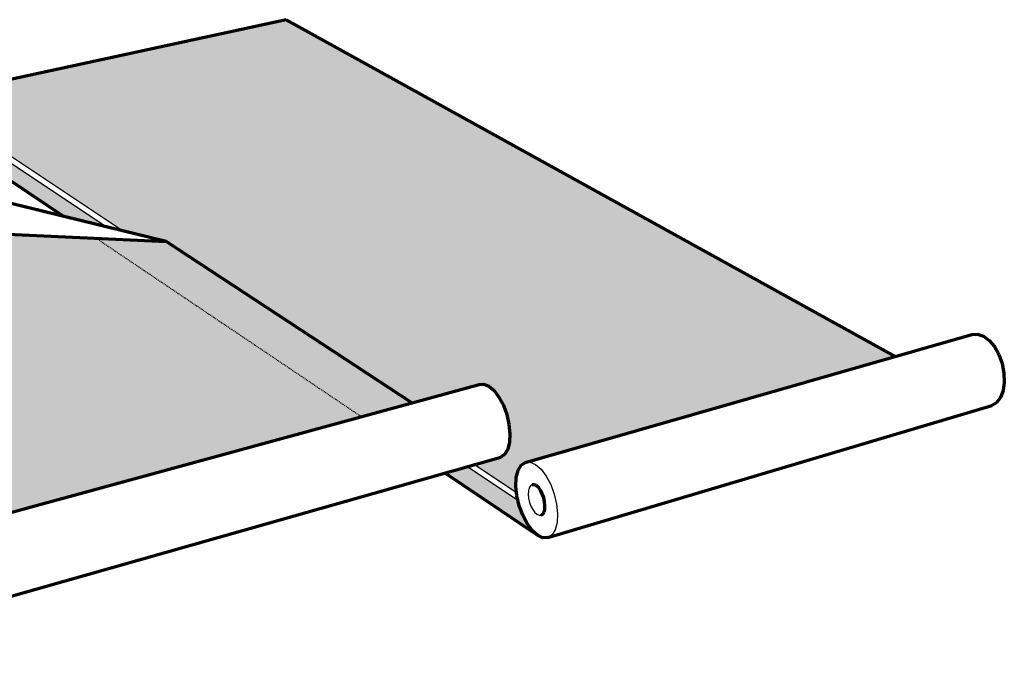
# Model space of a CAD drawing. Units: inches. Extents: x 284 to 641, y 258 to 563.
# Drawn here: x 521 to 641, y 259 to 336 of the extents above; entities that cross this region are included whole.
import ezdxf

# ---------------------------------------------------------------- set-up
doc = ezdxf.new("R2010")
doc.units = ezdxf.units.IN
doc.header["$MEASUREMENT"] = 0
doc.linetypes.add('HIDDEN', pattern=[0.375, 0.25, -0.125])
doc.layers.add('0 STATIC CONTENTS', color=7, linetype='Continuous')

msp = doc.modelspace()

# ---------------------------------------------------------------- hatches: boundary and pattern name
at = {"layer": '0 STATIC CONTENTS'}
h = msp.add_hatch(color=9, dxfattribs=at)
h.dxf.hatch_style = 1
h.paths.add_polyline_path([(418.95, 320.51), (401.9, 317.05), (407.68, 310.88)])
h.paths.add_polyline_path([(400.84, 316.83), (398.2, 316.29), (405.14, 308.7), (406.96, 310.26)])
h.paths.add_polyline_path([(410.02, 306.98), (406.57, 307.14), (450.95, 258.62), (450.47, 259.26), (449.97, 260.15), (449.47, 261.24), (449.01, 262.44), (448.62, 263.69), (448.32, 264.9), (448.13, 266.03)])
h.paths.add_polyline_path([(473.95, 303.94), (411.4, 306.91), (448.24, 267.63), (448.38, 267.85), (500.79, 281.57)])
h.paths.add_polyline_path([(482.51, 303.53), (473.95, 303.94), (500.79, 281.57), (507.48, 283.32)], flags=17)
h.paths.add_polyline_path([(467.49, 312.05), (464.03, 312.21), (470.63, 306.71), (475.6, 305.38)])
h.paths.add_polyline_path([(456.03, 321.48), (453.53, 320.96), (462.24, 313.7), (463.65, 315.21)])
h.paths.add_polyline_path([(472.77, 325), (456.99, 321.68), (464.18, 315.78)])
h.paths.add_polyline_path([(508.81, 325.92), (506.5, 325.42), (526.74, 311.79), (531.97, 310.51)])
h.paths.add_polyline_path([(539.12, 308.76), (530.66, 309.15), (562.76, 287.54), (568.86, 289.21)], flags=17)
h.paths.add_polyline_path([(581.71, 277.43), (575.59, 281.49), (572.88, 280.72), (584.09, 273.18), (583.44, 273.76), (582.82, 274.59), (582.29, 275.61), (581.86, 276.75)])
h.paths.add_polyline_path([(576.41, 281.73), (581.55, 278.3), (581.47, 279.1), (581.52, 280.16), (581.74, 281.03), (582.11, 281.66), (582.61, 282), (627.39, 294.82), (553.64, 335.65), (509.7, 326.12), (533.83, 310.06), (539.12, 308.76), (568.86, 289.21), (577.02, 291.44), (577.58, 291.49), (578.2, 291.24), (578.83, 290.7), (579.42, 289.91), (579.95, 288.92), (580.36, 287.8), (580.63, 286.62), (580.75, 285.48), (580.7, 284.45), (580.49, 283.6), (580.13, 282.99), (579.66, 282.65)])
h.paths.add_polyline_path([(516.86, 271.43), (512.67, 274.88), (509.77, 274.09), (519.35, 266.1), (518.78, 266.71), (518.22, 267.57), (517.7, 268.62), (517.26, 269.79), (516.93, 271.01)])
h.paths.add_polyline_path([(513.65, 275.14), (516.7, 272.63), (516.67, 273.27), (516.76, 274.15), (516.99, 274.78), (517.36, 275.12), (562.76, 287.54), (530.66, 309.15), (468.79, 311.99), (477.44, 304.89), (482.51, 303.53), (507.48, 283.32), (514.17, 285.08), (514.61, 285.12), (515.12, 284.85), (515.67, 284.29), (516.22, 283.46), (516.73, 282.44), (517.16, 281.29), (517.48, 280.09), (517.68, 278.93), (517.73, 277.88), (517.64, 277.02), (517.42, 276.4), (517.07, 276.07)])

# ---------------------------------------------------------------- linework, layer by layer
at = {"layer": '0 STATIC CONTENTS', "lineweight": 70}
for p, q in [((553.64, 335.65), (506.5, 325.42)), ((627.39, 294.82), (553.64, 335.65)), ((539.12, 308.76), (472.77, 325)), ((526.74, 311.79), (472.77, 325)), ((506.5, 325.42), (526.74, 311.79)), ((460.97, 312.35), (539.12, 308.76)), ((539.12, 308.76), (526.74, 311.79)), ((568.86, 289.21), (539.12, 308.76)), ((582.61, 282), (636.69, 297.48)), ((636.69, 297.48), (637.36, 297.54)), ((637.36, 297.54), (638.07, 297.31)), ((638.07, 297.31), (638.77, 296.79)), ((638.77, 296.79), (639.4, 296.03)), ((639.4, 296.03), (639.94, 295.06)), ((639.94, 295.06), (640.34, 293.97)), ((640.34, 293.97), (640.56, 292.82)), ((640.56, 292.82), (640.61, 291.7)), ((517.36, 275.12), (577.02, 291.44)), ((577.02, 291.44), (577.58, 291.49)), ((577.58, 291.49), (578.2, 291.24)), ((578.2, 291.24), (578.83, 290.7)), ((640.61, 291.7), (640.47, 290.69)), ((578.83, 290.7), (579.42, 289.91)), ((579.42, 289.91), (579.95, 288.92)), ((640.15, 289.85), (639.68, 289.23)), ((640.47, 290.69), (640.15, 289.85)), ((579.95, 288.92), (580.36, 287.8)), ((585.33, 272.9), (639.09, 288.89)), ((639.68, 289.23), (639.09, 288.89)), ((580.36, 287.8), (580.63, 286.62)), ((580.63, 286.62), (580.75, 285.48)), ((580.75, 285.48), (580.7, 284.45)), ((580.7, 284.45), (580.49, 283.6)), ((520.36, 265.79), (579.66, 282.65)), ((580.13, 282.99), (579.66, 282.65)), ((580.49, 283.6), (580.13, 282.99)), ((581.74, 281.03), (582.11, 281.66)), ((582.11, 281.66), (582.61, 282)), ((572.88, 280.72), (584.09, 273.18)), ((581.52, 280.16), (581.74, 281.03)), ((581.47, 279.1), (581.52, 280.16)), ((581.59, 277.94), (581.47, 279.1)), ((583.66, 279.3), (583.42, 279.29)), ((583.92, 279.19), (583.66, 279.3)), ((584.19, 278.95), (583.92, 279.19)), ((581.86, 276.75), (581.59, 277.94)), ((584.44, 278.62), (584.19, 278.95)), ((584.66, 278.2), (584.44, 278.62)), ((584.83, 277.73), (584.66, 278.2)), ((582.29, 275.61), (581.86, 276.75)), ((584.95, 277.24), (584.83, 277.73)), ((584.99, 276.77), (584.95, 277.24)), ((584.97, 276.34), (584.99, 276.77)), ((582.82, 274.59), (582.29, 275.61)), ((584.52, 275.6), (584.73, 275.74)), ((584.73, 275.74), (584.88, 275.99)), ((584.88, 275.99), (584.97, 276.34)), ((583.44, 273.76), (582.82, 274.59)), ((584.09, 273.18), (583.44, 273.76)), ((584.73, 272.88), (584.09, 273.18)), ((585.33, 272.9), (584.73, 272.88))]:
    msp.add_line(p, q, dxfattribs=at)
at = {"layer": '0 STATIC CONTENTS'}
for p, q in [((508.81, 325.92), (531.97, 310.51)), ((533.83, 310.06), (509.7, 326.12)), ((575.59, 281.49), (581.71, 277.43)), ((581.55, 278.3), (576.41, 281.73)), ((582.61, 282), (583.2, 282.04)), ((583.2, 282.04), (583.85, 281.76)), ((583.85, 281.76), (584.52, 281.19)), ((584.52, 281.19), (585.14, 280.35)), ((585.14, 280.35), (585.69, 279.32)), ((583.22, 279.15), (583.07, 278.9)), ((583.42, 279.29), (583.22, 279.15)), ((585.69, 279.32), (586.12, 278.15)), ((582.98, 278.54), (582.95, 278.12)), ((582.95, 278.12), (583, 277.65)), ((583.07, 278.9), (582.98, 278.54)), ((586.12, 278.15), (586.4, 276.94)), ((583, 277.65), (583.12, 277.16)), ((583.12, 277.16), (583.29, 276.7)), ((583.29, 276.7), (583.5, 276.28)), ((586.4, 276.94), (586.51, 275.76)), ((583.5, 276.28), (583.75, 275.95)), ((583.75, 275.95), (584.02, 275.71)), ((584.02, 275.71), (584.28, 275.59)), ((584.28, 275.59), (584.52, 275.6)), ((586.51, 275.76), (586.45, 274.71)), ((586.45, 274.71), (586.22, 273.84)), ((585.84, 273.23), (585.33, 272.9)), ((586.22, 273.84), (585.84, 273.23))]:
    msp.add_line(p, q, dxfattribs=at)
at = {"layer": '0 STATIC CONTENTS', "linetype": 'HIDDEN', "ltscale": 0.2}
msp.add_line((530.66, 309.15), (562.76, 287.54), dxfattribs=at)

doc.saveas('drawing.dxf')
